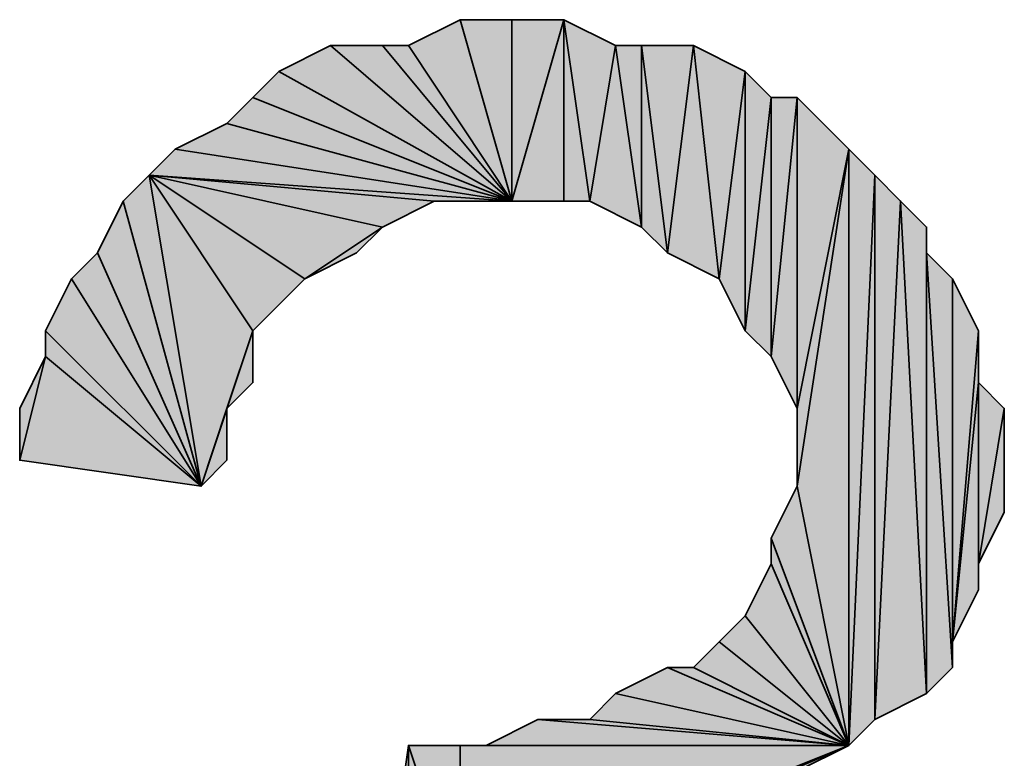
# Model space of a CAD drawing. Units: inches. Extents: x 5 to 292, y -203 to 4.
# Drawn here: x 189 to 191, y -40 to -38 of the extents above; entities that cross this region are included whole.
import ezdxf

# ---------------------------------------------------------------- set-up
doc = ezdxf.new("R2010")
doc.units = ezdxf.units.IN
doc.header["$MEASUREMENT"] = 0
doc.layers.add('Ebene 1', color=7, linetype='Continuous')

# ---------------------------------------------------------------- blocks, each defined once
blk = doc.blocks.new('block 2')
at = {"layer": 'Ebene 1', "true_color": 0x000001}
h = blk.add_hatch(color=178, dxfattribs=at)
h.dxf.hatch_style = 2
h.paths.add_polyline_path([(190.1966, -38.695), (190.0696, -38.2505), (189.9426, -38.314)])
h.paths.add_polyline_path([(190.1966, -38.2505), (190.1966, -38.695), (190.0696, -38.2505)])
h = blk.add_hatch(color=178, dxfattribs=at)
h.dxf.hatch_style = 2
h.paths.add_polyline_path([(190.3236, -38.2505), (190.1966, -38.695), (190.1966, -38.2505)])
h.paths.add_polyline_path([(190.3236, -38.695), (190.3236, -38.2505), (190.1966, -38.695)])
h = blk.add_hatch(color=178, dxfattribs=at)
h.dxf.hatch_style = 2
h.paths.add_polyline_path([(190.3236, -38.2505), (190.3871, -38.695), (190.4506, -38.314)])
h.paths.add_polyline_path([(190.3236, -38.695), (190.3236, -38.2505), (190.3871, -38.695)])
h = blk.add_hatch(color=178, dxfattribs=at)
h.dxf.hatch_style = 2
h.paths.add_polyline_path([(190.1966, -38.695), (189.6251, -38.3775), (189.5616, -38.441)])
h.paths.add_polyline_path([(189.7521, -38.314), (190.1966, -38.695), (189.6251, -38.3775)])
h = blk.add_hatch(color=178, dxfattribs=at)
h.dxf.hatch_style = 2
h.paths.add_polyline_path([(190.1966, -38.695), (189.8791, -38.314), (189.7521, -38.314)])
h.paths.add_polyline_path([(189.9426, -38.314), (190.1966, -38.695), (189.8791, -38.314)])
h = blk.add_hatch(color=178, dxfattribs=at)
h.dxf.hatch_style = 2
h.paths.add_polyline_path([(190.4506, -38.314), (190.5141, -38.7585), (190.5141, -38.314)])
h.paths.add_polyline_path([(190.3871, -38.695), (190.4506, -38.314), (190.5141, -38.7585)])
h = blk.add_hatch(color=178, dxfattribs=at)
h.dxf.hatch_style = 2
h.paths.add_polyline_path([(190.5141, -38.314), (190.5776, -38.822), (190.6411, -38.314)])
h.paths.add_polyline_path([(190.5141, -38.7585), (190.5141, -38.314), (190.5776, -38.822)])
h = blk.add_hatch(color=178, dxfattribs=at)
h.dxf.hatch_style = 2
h.paths.add_polyline_path([(190.6411, -38.314), (190.7046, -38.8855), (190.7681, -38.3775)])
h.paths.add_polyline_path([(190.5776, -38.822), (190.6411, -38.314), (190.7046, -38.8855)])
h = blk.add_hatch(color=178, dxfattribs=at)
h.dxf.hatch_style = 2
h.paths.add_polyline_path([(190.7046, -38.8855), (190.7681, -38.3775), (190.7681, -39.0125)])
h = blk.add_hatch(color=178, dxfattribs=at)
h.dxf.hatch_style = 2
h.paths.add_polyline_path([(190.7681, -39.0125), (190.8316, -38.441), (190.8316, -39.076)])
h.paths.add_polyline_path([(190.7681, -38.3775), (190.7681, -39.0125), (190.8316, -38.441)])
h = blk.add_hatch(color=178, dxfattribs=at)
h.dxf.hatch_style = 2
h.paths.add_polyline_path([(190.1966, -38.695), (189.4981, -38.5045), (189.3711, -38.568)])
h.paths.add_polyline_path([(189.5616, -38.441), (190.1966, -38.695), (189.4981, -38.5045)])
h = blk.add_hatch(color=178, dxfattribs=at)
h.dxf.hatch_style = 2
h.paths.add_polyline_path([(190.8316, -39.076), (190.8951, -38.441), (190.8951, -39.203)])
h.paths.add_polyline_path([(190.8316, -38.441), (190.8316, -39.076), (190.8951, -38.441)])
h = blk.add_hatch(color=178, dxfattribs=at)
h.dxf.hatch_style = 2
h.paths.add_polyline_path([(190.8951, -38.441), (190.8951, -39.203), (191.0221, -38.568)])
h = blk.add_hatch(color=178, dxfattribs=at)
h.dxf.hatch_style = 2
h.paths.add_polyline_path([(189.3076, -38.6315), (189.3711, -38.568), (190.1966, -38.695)])
h = blk.add_hatch(color=178, dxfattribs=at)
h.dxf.hatch_style = 2
h.paths.add_polyline_path([(191.1491, -38.695), (191.2126, -39.9015), (191.2126, -38.7585)])
h.paths.add_polyline_path([(191.0856, -39.965), (191.1491, -38.695), (191.2126, -39.9015)])
h.paths.add_polyline_path([(191.0856, -38.6315), (191.0856, -39.965), (191.1491, -38.695)])
h.paths.add_polyline_path([(191.0221, -40.0285), (191.0856, -38.6315), (191.0856, -39.965)])
h.paths.add_polyline_path([(191.0221, -38.568), (191.0221, -40.0285), (191.0856, -38.6315)])
h.paths.add_polyline_path([(190.8951, -39.3935), (191.0221, -38.568), (191.0221, -40.0285)])
h.paths.add_polyline_path([(190.8951, -39.203), (190.8951, -39.3935), (191.0221, -38.568)])
h = blk.add_hatch(color=178, dxfattribs=at)
h.dxf.hatch_style = 2
h.paths.add_polyline_path([(189.4346, -39.3935), (189.2441, -38.695), (189.1806, -38.822)])
h.paths.add_polyline_path([(189.3076, -38.6315), (189.4346, -39.3935), (189.2441, -38.695)])
h = blk.add_hatch(color=178, dxfattribs=at)
h.dxf.hatch_style = 2
h.paths.add_polyline_path([(189.3076, -38.6315), (189.6886, -38.8855), (189.8791, -38.7585)])
h.paths.add_polyline_path([(189.5616, -39.0125), (189.3076, -38.6315), (189.6886, -38.8855)])
h.paths.add_polyline_path([(189.4346, -39.3935), (189.5616, -39.0125), (189.3076, -38.6315)])
h.paths.add_polyline_path([(189.4981, -39.203), (189.4346, -39.3935), (189.5616, -39.0125)])
h.paths.add_polyline_path([(189.4981, -39.33), (189.4981, -39.203), (189.4346, -39.3935)])
h = blk.add_hatch(color=178, dxfattribs=at)
h.dxf.hatch_style = 2
h.paths.add_polyline_path([(190.0061, -38.695), (189.3076, -38.6315), (190.1966, -38.695)])
h.paths.add_polyline_path([(189.8791, -38.7585), (190.0061, -38.695), (189.3076, -38.6315)])
h = blk.add_hatch(color=178, dxfattribs=at)
h.dxf.hatch_style = 2
h.paths.add_polyline_path([(190.0061, -38.695), (190.0696, -38.695), (190.1966, -38.695)])
h = blk.add_hatch(color=178, dxfattribs=at)
h.dxf.hatch_style = 2
h.paths.add_polyline_path([(189.6886, -38.8855), (189.8156, -38.822), (189.8791, -38.7585)])
h = blk.add_hatch(color=178, dxfattribs=at)
h.dxf.hatch_style = 2
h.paths.add_polyline_path([(191.2126, -38.822), (191.2126, -39.9015), (191.2761, -39.838)])
h.paths.add_polyline_path([(191.2126, -38.7585), (191.2126, -38.822), (191.2126, -39.9015)])
h = blk.add_hatch(color=178, dxfattribs=at)
h.dxf.hatch_style = 2
h.paths.add_polyline_path([(189.4346, -39.3935), (189.1171, -38.8855), (189.0536, -39.0125)])
h.paths.add_polyline_path([(189.1806, -38.822), (189.4346, -39.3935), (189.1171, -38.8855)])
h = blk.add_hatch(color=178, dxfattribs=at)
h.dxf.hatch_style = 2
h.paths.add_polyline_path([(191.2126, -38.822), (191.2761, -38.8855), (191.2761, -39.838)])
h = blk.add_hatch(color=178, dxfattribs=at)
h.dxf.hatch_style = 2
h.paths.add_polyline_path([(189.5616, -39.0125), (189.6251, -38.949), (189.6886, -38.8855)])
h = blk.add_hatch(color=178, dxfattribs=at)
h.dxf.hatch_style = 2
h.paths.add_polyline_path([(191.2761, -39.7745), (191.2761, -38.8855), (191.3396, -39.0125)])
h.paths.add_polyline_path([(191.2761, -39.838), (191.2761, -39.7745), (191.2761, -38.8855)])
h = blk.add_hatch(color=178, dxfattribs=at)
h.dxf.hatch_style = 2
h.paths.add_polyline_path([(189.0536, -39.076), (189.0536, -39.0125), (189.4346, -39.3935)])
edge = h.paths.add_edge_path()
edge.add_spline(control_points=[(189.0536, -39.0125), (189.0536, -39.0125), (189.0536, -39.076), (189.0536, -39.076), (189.0536, -39.076), (189.0536, -39.0125), (189.0536, -39.0125)], knot_values=[0, 0, 0, 0, 1, 1, 1, 2, 2, 2, 2], degree=3, periodic=1)
h = blk.add_hatch(color=178, dxfattribs=at)
h.dxf.hatch_style = 2
h.paths.add_polyline_path([(189.4981, -39.203), (189.5616, -39.1395), (189.5616, -39.0125)])
h = blk.add_hatch(color=178, dxfattribs=at)
h.dxf.hatch_style = 2
h.paths.add_polyline_path([(191.3396, -39.1395), (191.2761, -39.7745), (191.3396, -39.6475)])
h.paths.add_polyline_path([(191.3396, -39.0125), (191.3396, -39.1395), (191.2761, -39.7745)])
h = blk.add_hatch(color=178, dxfattribs=at)
h.dxf.hatch_style = 2
h.paths.add_polyline_path([(188.9901, -39.33), (189.0536, -39.076), (189.4346, -39.3935)])
h.paths.add_polyline_path([(188.9901, -39.203), (188.9901, -39.33), (189.0536, -39.076)])
h = blk.add_hatch(color=178, dxfattribs=at)
h.dxf.hatch_style = 2
h.paths.add_polyline_path([(191.3396, -39.584), (191.3396, -39.1395), (191.4031, -39.203)])
h.paths.add_polyline_path([(191.3396, -39.6475), (191.3396, -39.584), (191.3396, -39.1395)])
h = blk.add_hatch(color=178, dxfattribs=at)
h.dxf.hatch_style = 2
h.paths.add_polyline_path([(191.3396, -39.584), (191.4031, -39.203), (191.4031, -39.457)])
h = blk.add_hatch(color=178, dxfattribs=at)
h.dxf.hatch_style = 2
h.paths.add_polyline_path([(190.8316, -39.5205), (190.8951, -39.3935), (191.0221, -40.0285)])
h = blk.add_hatch(color=178, dxfattribs=at)
h.dxf.hatch_style = 2
h.paths.add_polyline_path([(190.8316, -39.584), (190.8316, -39.5205), (191.0221, -40.0285)])
edge = h.paths.add_edge_path()
edge.add_spline(control_points=[(190.8316, -39.5205), (190.8316, -39.5205), (190.8316, -39.584), (190.8316, -39.584), (190.8316, -39.584), (190.8316, -39.5205), (190.8316, -39.5205)], knot_values=[0, 0, 0, 0, 1, 1, 1, 2, 2, 2, 2], degree=3, periodic=1)
h = blk.add_hatch(color=178, dxfattribs=at)
h.dxf.hatch_style = 2
h.paths.add_polyline_path([(190.7681, -39.711), (190.8316, -39.584), (191.0221, -40.0285)])
h = blk.add_hatch(color=178, dxfattribs=at)
h.dxf.hatch_style = 2
h.paths.add_polyline_path([(190.7046, -39.7745), (190.7681, -39.711), (191.0221, -40.0285)])
h = blk.add_hatch(color=178, dxfattribs=at)
h.dxf.hatch_style = 2
h.paths.add_polyline_path([(190.6411, -39.838), (190.7046, -39.7745), (191.0221, -40.0285)])
h = blk.add_hatch(color=178, dxfattribs=at)
h.dxf.hatch_style = 2
h.paths.add_polyline_path([(190.4506, -39.9015), (190.5776, -39.838), (191.0221, -40.0285)])
h = blk.add_hatch(color=178, dxfattribs=at)
h.dxf.hatch_style = 2
h.paths.add_polyline_path([(190.5776, -39.838), (190.6411, -39.838), (191.0221, -40.0285)])
h = blk.add_hatch(color=178, dxfattribs=at)
h.dxf.hatch_style = 2
h.paths.add_polyline_path([(190.3871, -39.965), (190.4506, -39.9015), (191.0221, -40.0285)])
h = blk.add_hatch(color=178, dxfattribs=at)
h.dxf.hatch_style = 2
h.paths.add_polyline_path([(191.0221, -40.0285), (190.1331, -40.0285), (190.0696, -40.0285)])
h.paths.add_polyline_path([(190.2601, -39.965), (191.0221, -40.0285), (190.1331, -40.0285)])
h = blk.add_hatch(color=178, dxfattribs=at)
h.dxf.hatch_style = 2
h.paths.add_polyline_path([(190.2601, -39.965), (190.3871, -39.965), (191.0221, -40.0285)])
h = blk.add_hatch(color=178, dxfattribs=at)
h.dxf.hatch_style = 2
h.paths.add_polyline_path([(189.9426, -40.4095), (189.9426, -40.0285), (190.0696, -40.4095)])
h.paths.add_polyline_path([(189.8791, -40.473), (189.9426, -40.4095), (189.9426, -40.0285)])
h = blk.add_hatch(color=178, dxfattribs=at)
h.dxf.hatch_style = 2
h.paths.add_polyline_path([(190.0696, -40.4095), (190.0696, -40.0285), (189.9426, -40.0285)])
h.paths.add_polyline_path([(191.0221, -40.0285), (190.0696, -40.4095), (190.0696, -40.0285)])
h.paths.add_polyline_path([(190.1331, -40.4095), (191.0221, -40.0285), (190.0696, -40.4095)])
h.paths.add_polyline_path([(190.8951, -40.092), (190.1331, -40.4095), (191.0221, -40.0285)])
h.paths.add_polyline_path([(190.8316, -40.1555), (190.8951, -40.092), (190.1331, -40.4095)])
at = {"layer": 'Ebene 1', "lineweight": 0}
for points in [[(190.1966, -38.695), (190.0696, -38.2505), (189.9426, -38.314), (190.1966, -38.695)], [(190.1966, -38.2505), (190.1966, -38.695), (190.0696, -38.2505), (190.1966, -38.2505)], [(190.3236, -38.2505), (190.1966, -38.695), (190.1966, -38.2505), (190.3236, -38.2505)], [(190.3236, -38.695), (190.3236, -38.2505), (190.1966, -38.695), (190.3236, -38.695)], [(190.3236, -38.2505), (190.3871, -38.695), (190.4506, -38.314), (190.3236, -38.2505)], [(190.3236, -38.695), (190.3236, -38.2505), (190.3871, -38.695), (190.3236, -38.695)], [(189.7521, -38.314), (190.1966, -38.695), (189.6251, -38.3775), (189.7521, -38.314)], [(190.1966, -38.695), (189.8791, -38.314), (189.7521, -38.314), (190.1966, -38.695)], [(189.9426, -38.314), (190.1966, -38.695), (189.8791, -38.314), (189.9426, -38.314)], [(190.3871, -38.695), (190.4506, -38.314), (190.5141, -38.7585), (190.3871, -38.695)], [(190.4506, -38.314), (190.5141, -38.7585), (190.5141, -38.314), (190.4506, -38.314)], [(190.5141, -38.314), (190.5776, -38.822), (190.6411, -38.314), (190.5141, -38.314)], [(190.5141, -38.7585), (190.5141, -38.314), (190.5776, -38.822), (190.5141, -38.7585)], [(190.5776, -38.822), (190.6411, -38.314), (190.7046, -38.8855), (190.5776, -38.822)], [(190.6411, -38.314), (190.7046, -38.8855), (190.7681, -38.3775), (190.6411, -38.314)], [(190.1966, -38.695), (189.6251, -38.3775), (189.5616, -38.441), (190.1966, -38.695)], [(190.7046, -38.8855), (190.7681, -38.3775), (190.7681, -39.0125), (190.7046, -38.8855)], [(190.7681, -38.3775), (190.7681, -39.0125), (190.8316, -38.441), (190.7681, -38.3775)], [(189.5616, -38.441), (190.1966, -38.695), (189.4981, -38.5045), (189.5616, -38.441)], [(190.7681, -39.0125), (190.8316, -38.441), (190.8316, -39.076), (190.7681, -39.0125)], [(190.8316, -39.076), (190.8951, -38.441), (190.8951, -39.203), (190.8316, -39.076)], [(190.8316, -38.441), (190.8316, -39.076), (190.8951, -38.441), (190.8316, -38.441)], [(190.8951, -38.441), (190.8951, -39.203), (191.0221, -38.568), (190.8951, -38.441)], [(190.1966, -38.695), (189.4981, -38.5045), (189.3711, -38.568), (190.1966, -38.695)], [(189.3076, -38.6315), (189.3711, -38.568), (190.1966, -38.695), (189.3076, -38.6315)], [(190.8951, -39.3935), (191.0221, -38.568), (191.0221, -40.0285), (190.8951, -39.3935)], [(190.8951, -39.203), (190.8951, -39.3935), (191.0221, -38.568), (190.8951, -39.203)], [(191.0221, -38.568), (191.0221, -40.0285), (191.0856, -38.6315), (191.0221, -38.568)], [(189.3076, -38.6315), (189.4346, -39.3935), (189.2441, -38.695), (189.3076, -38.6315)], [(189.3076, -38.6315), (189.6886, -38.8855), (189.8791, -38.7585), (189.3076, -38.6315)], [(189.5616, -39.0125), (189.3076, -38.6315), (189.6886, -38.8855), (189.5616, -39.0125)], [(189.4346, -39.3935), (189.5616, -39.0125), (189.3076, -38.6315), (189.4346, -39.3935)], [(190.0061, -38.695), (189.3076, -38.6315), (190.1966, -38.695), (190.0061, -38.695)], [(189.8791, -38.7585), (190.0061, -38.695), (189.3076, -38.6315), (189.8791, -38.7585)], [(191.0221, -40.0285), (191.0856, -38.6315), (191.0856, -39.965), (191.0221, -40.0285)], [(191.0856, -38.6315), (191.0856, -39.965), (191.1491, -38.695), (191.0856, -38.6315)], [(189.4346, -39.3935), (189.2441, -38.695), (189.1806, -38.822), (189.4346, -39.3935)], [(190.0061, -38.695), (190.0696, -38.695), (190.1966, -38.695), (190.0061, -38.695)], [(191.0856, -39.965), (191.1491, -38.695), (191.2126, -39.9015), (191.0856, -39.965)], [(191.1491, -38.695), (191.2126, -39.9015), (191.2126, -38.7585), (191.1491, -38.695)], [(189.6886, -38.8855), (189.8156, -38.822), (189.8791, -38.7585), (189.6886, -38.8855)], [(191.2126, -38.7585), (191.2126, -38.822), (191.2126, -39.9015), (191.2126, -38.7585)], [(189.1806, -38.822), (189.4346, -39.3935), (189.1171, -38.8855), (189.1806, -38.822)], [(191.2126, -38.822), (191.2761, -38.8855), (191.2761, -39.838), (191.2126, -38.822)], [(191.2126, -38.822), (191.2126, -39.9015), (191.2761, -39.838), (191.2126, -38.822)], [(189.4346, -39.3935), (189.1171, -38.8855), (189.0536, -39.0125), (189.4346, -39.3935)], [(189.5616, -39.0125), (189.6251, -38.949), (189.6886, -38.8855), (189.5616, -39.0125)], [(191.2761, -39.7745), (191.2761, -38.8855), (191.3396, -39.0125), (191.2761, -39.7745)], [(191.2761, -39.838), (191.2761, -39.7745), (191.2761, -38.8855), (191.2761, -39.838)], [(189.0536, -39.076), (189.0536, -39.0125), (189.4346, -39.3935), (189.0536, -39.076)], [(189.4981, -39.203), (189.4346, -39.3935), (189.5616, -39.0125), (189.4981, -39.203)], [(189.4981, -39.203), (189.5616, -39.1395), (189.5616, -39.0125), (189.4981, -39.203)], [(191.3396, -39.0125), (191.3396, -39.1395), (191.2761, -39.7745), (191.3396, -39.0125)], [(188.9901, -39.33), (189.0536, -39.076), (189.4346, -39.3935), (188.9901, -39.33)], [(188.9901, -39.203), (188.9901, -39.33), (189.0536, -39.076), (188.9901, -39.203)], [(191.3396, -39.1395), (191.2761, -39.7745), (191.3396, -39.6475), (191.3396, -39.1395)], [(191.3396, -39.584), (191.3396, -39.1395), (191.4031, -39.203), (191.3396, -39.584)], [(191.3396, -39.6475), (191.3396, -39.584), (191.3396, -39.1395), (191.3396, -39.6475)], [(189.4981, -39.33), (189.4981, -39.203), (189.4346, -39.3935), (189.4981, -39.33)], [(191.3396, -39.584), (191.4031, -39.203), (191.4031, -39.457), (191.3396, -39.584)], [(190.8316, -39.5205), (190.8951, -39.3935), (191.0221, -40.0285), (190.8316, -39.5205)], [(190.8316, -39.584), (190.8316, -39.5205), (191.0221, -40.0285), (190.8316, -39.584)], [(190.7681, -39.711), (190.8316, -39.584), (191.0221, -40.0285), (190.7681, -39.711)], [(190.7046, -39.7745), (190.7681, -39.711), (191.0221, -40.0285), (190.7046, -39.7745)], [(190.6411, -39.838), (190.7046, -39.7745), (191.0221, -40.0285), (190.6411, -39.838)], [(190.4506, -39.9015), (190.5776, -39.838), (191.0221, -40.0285), (190.4506, -39.9015)], [(190.5776, -39.838), (190.6411, -39.838), (191.0221, -40.0285), (190.5776, -39.838)], [(190.3871, -39.965), (190.4506, -39.9015), (191.0221, -40.0285), (190.3871, -39.965)], [(190.2601, -39.965), (191.0221, -40.0285), (190.1331, -40.0285), (190.2601, -39.965)], [(190.2601, -39.965), (190.3871, -39.965), (191.0221, -40.0285), (190.2601, -39.965)], [(189.8791, -40.473), (189.9426, -40.4095), (189.9426, -40.0285), (189.8791, -40.473)], [(190.0696, -40.4095), (190.0696, -40.0285), (189.9426, -40.0285), (190.0696, -40.4095)], [(189.9426, -40.4095), (189.9426, -40.0285), (190.0696, -40.4095), (189.9426, -40.4095)], [(191.0221, -40.0285), (190.0696, -40.4095), (190.0696, -40.0285), (191.0221, -40.0285)], [(190.1331, -40.4095), (191.0221, -40.0285), (190.0696, -40.4095), (190.1331, -40.4095)], [(191.0221, -40.0285), (190.1331, -40.0285), (190.0696, -40.0285), (191.0221, -40.0285)], [(190.8951, -40.092), (190.1331, -40.4095), (191.0221, -40.0285), (190.8951, -40.092)]]:
    blk.add_lwpolyline(points, dxfattribs=at)
at = {"layer": 'Ebene 1', "color": 178, "lineweight": 35, "true_color": 0x000001}
for points in [[(190.1966, -38.695), (190.0696, -38.2505), (189.9426, -38.314), (190.1966, -38.695)], [(190.1966, -38.2505), (190.1966, -38.695), (190.0696, -38.2505), (190.1966, -38.2505)], [(190.3236, -38.2505), (190.1966, -38.695), (190.1966, -38.2505), (190.3236, -38.2505)], [(190.3236, -38.695), (190.3236, -38.2505), (190.1966, -38.695), (190.3236, -38.695)], [(190.3236, -38.2505), (190.3871, -38.695), (190.4506, -38.314), (190.3236, -38.2505)], [(190.3236, -38.695), (190.3236, -38.2505), (190.3871, -38.695), (190.3236, -38.695)], [(189.7521, -38.314), (190.1966, -38.695), (189.6251, -38.3775), (189.7521, -38.314)], [(190.1966, -38.695), (189.8791, -38.314), (189.7521, -38.314), (190.1966, -38.695)], [(189.9426, -38.314), (190.1966, -38.695), (189.8791, -38.314), (189.9426, -38.314)], [(190.3871, -38.695), (190.4506, -38.314), (190.5141, -38.7585), (190.3871, -38.695)], [(190.4506, -38.314), (190.5141, -38.7585), (190.5141, -38.314), (190.4506, -38.314)], [(190.5141, -38.314), (190.5776, -38.822), (190.6411, -38.314), (190.5141, -38.314)], [(190.5141, -38.7585), (190.5141, -38.314), (190.5776, -38.822), (190.5141, -38.7585)], [(190.5776, -38.822), (190.6411, -38.314), (190.7046, -38.8855), (190.5776, -38.822)], [(190.6411, -38.314), (190.7046, -38.8855), (190.7681, -38.3775), (190.6411, -38.314)], [(190.1966, -38.695), (189.6251, -38.3775), (189.5616, -38.441), (190.1966, -38.695)], [(190.7046, -38.8855), (190.7681, -38.3775), (190.7681, -39.0125), (190.7046, -38.8855)], [(190.7681, -38.3775), (190.7681, -39.0125), (190.8316, -38.441), (190.7681, -38.3775)], [(189.5616, -38.441), (190.1966, -38.695), (189.4981, -38.5045), (189.5616, -38.441)], [(190.7681, -39.0125), (190.8316, -38.441), (190.8316, -39.076), (190.7681, -39.0125)], [(190.8316, -39.076), (190.8951, -38.441), (190.8951, -39.203), (190.8316, -39.076)], [(190.8316, -38.441), (190.8316, -39.076), (190.8951, -38.441), (190.8316, -38.441)], [(190.8951, -38.441), (190.8951, -39.203), (191.0221, -38.568), (190.8951, -38.441)], [(190.1966, -38.695), (189.4981, -38.5045), (189.3711, -38.568), (190.1966, -38.695)], [(189.3076, -38.6315), (189.3711, -38.568), (190.1966, -38.695), (189.3076, -38.6315)], [(190.8951, -39.3935), (191.0221, -38.568), (191.0221, -40.0285), (190.8951, -39.3935)], [(190.8951, -39.203), (190.8951, -39.3935), (191.0221, -38.568), (190.8951, -39.203)], [(191.0221, -38.568), (191.0221, -40.0285), (191.0856, -38.6315), (191.0221, -38.568)], [(189.3076, -38.6315), (189.4346, -39.3935), (189.2441, -38.695), (189.3076, -38.6315)], [(189.3076, -38.6315), (189.6886, -38.8855), (189.8791, -38.7585), (189.3076, -38.6315)], [(189.5616, -39.0125), (189.3076, -38.6315), (189.6886, -38.8855), (189.5616, -39.0125)], [(189.4346, -39.3935), (189.5616, -39.0125), (189.3076, -38.6315), (189.4346, -39.3935)], [(190.0061, -38.695), (189.3076, -38.6315), (190.1966, -38.695), (190.0061, -38.695)], [(189.8791, -38.7585), (190.0061, -38.695), (189.3076, -38.6315), (189.8791, -38.7585)], [(191.0221, -40.0285), (191.0856, -38.6315), (191.0856, -39.965), (191.0221, -40.0285)], [(191.0856, -38.6315), (191.0856, -39.965), (191.1491, -38.695), (191.0856, -38.6315)], [(189.4346, -39.3935), (189.2441, -38.695), (189.1806, -38.822), (189.4346, -39.3935)], [(190.0061, -38.695), (190.0696, -38.695), (190.1966, -38.695), (190.0061, -38.695)], [(191.0856, -39.965), (191.1491, -38.695), (191.2126, -39.9015), (191.0856, -39.965)], [(191.1491, -38.695), (191.2126, -39.9015), (191.2126, -38.7585), (191.1491, -38.695)], [(189.6886, -38.8855), (189.8156, -38.822), (189.8791, -38.7585), (189.6886, -38.8855)], [(191.2126, -38.7585), (191.2126, -38.822), (191.2126, -39.9015), (191.2126, -38.7585)], [(189.1806, -38.822), (189.4346, -39.3935), (189.1171, -38.8855), (189.1806, -38.822)], [(191.2126, -38.822), (191.2761, -38.8855), (191.2761, -39.838), (191.2126, -38.822)], [(191.2126, -38.822), (191.2126, -39.9015), (191.2761, -39.838), (191.2126, -38.822)], [(189.4346, -39.3935), (189.1171, -38.8855), (189.0536, -39.0125), (189.4346, -39.3935)], [(189.5616, -39.0125), (189.6251, -38.949), (189.6886, -38.8855), (189.5616, -39.0125)], [(191.2761, -39.7745), (191.2761, -38.8855), (191.3396, -39.0125), (191.2761, -39.7745)], [(191.2761, -39.838), (191.2761, -39.7745), (191.2761, -38.8855), (191.2761, -39.838)], [(189.0536, -39.076), (189.0536, -39.0125), (189.4346, -39.3935), (189.0536, -39.076)], [(189.4981, -39.203), (189.4346, -39.3935), (189.5616, -39.0125), (189.4981, -39.203)], [(189.4981, -39.203), (189.5616, -39.1395), (189.5616, -39.0125), (189.4981, -39.203)], [(191.3396, -39.0125), (191.3396, -39.1395), (191.2761, -39.7745), (191.3396, -39.0125)], [(188.9901, -39.33), (189.0536, -39.076), (189.4346, -39.3935), (188.9901, -39.33)], [(188.9901, -39.203), (188.9901, -39.33), (189.0536, -39.076), (188.9901, -39.203)], [(191.3396, -39.1395), (191.2761, -39.7745), (191.3396, -39.6475), (191.3396, -39.1395)], [(191.3396, -39.584), (191.3396, -39.1395), (191.4031, -39.203), (191.3396, -39.584)], [(191.3396, -39.6475), (191.3396, -39.584), (191.3396, -39.1395), (191.3396, -39.6475)], [(189.4981, -39.33), (189.4981, -39.203), (189.4346, -39.3935), (189.4981, -39.33)], [(191.3396, -39.584), (191.4031, -39.203), (191.4031, -39.457), (191.3396, -39.584)], [(190.8316, -39.5205), (190.8951, -39.3935), (191.0221, -40.0285), (190.8316, -39.5205)], [(190.8316, -39.584), (190.8316, -39.5205), (191.0221, -40.0285), (190.8316, -39.584)], [(190.7681, -39.711), (190.8316, -39.584), (191.0221, -40.0285), (190.7681, -39.711)], [(190.7046, -39.7745), (190.7681, -39.711), (191.0221, -40.0285), (190.7046, -39.7745)], [(190.6411, -39.838), (190.7046, -39.7745), (191.0221, -40.0285), (190.6411, -39.838)], [(190.4506, -39.9015), (190.5776, -39.838), (191.0221, -40.0285), (190.4506, -39.9015)], [(190.5776, -39.838), (190.6411, -39.838), (191.0221, -40.0285), (190.5776, -39.838)], [(190.3871, -39.965), (190.4506, -39.9015), (191.0221, -40.0285), (190.3871, -39.965)], [(190.2601, -39.965), (191.0221, -40.0285), (190.1331, -40.0285), (190.2601, -39.965)], [(190.2601, -39.965), (190.3871, -39.965), (191.0221, -40.0285), (190.2601, -39.965)], [(189.8791, -40.473), (189.9426, -40.4095), (189.9426, -40.0285), (189.8791, -40.473)], [(190.0696, -40.4095), (190.0696, -40.0285), (189.9426, -40.0285), (190.0696, -40.4095)], [(189.9426, -40.4095), (189.9426, -40.0285), (190.0696, -40.4095), (189.9426, -40.4095)], [(191.0221, -40.0285), (190.0696, -40.4095), (190.0696, -40.0285), (191.0221, -40.0285)], [(190.1331, -40.4095), (191.0221, -40.0285), (190.0696, -40.4095), (190.1331, -40.4095)], [(191.0221, -40.0285), (190.1331, -40.0285), (190.0696, -40.0285), (191.0221, -40.0285)], [(190.8951, -40.092), (190.1331, -40.4095), (191.0221, -40.0285), (190.8951, -40.092)]]:
    blk.add_lwpolyline(points, dxfattribs=at)
at = {"layer": 'Ebene 1', "lineweight": 0}
for points in [[(189.0536, -39.0125), (189.0536, -39.0125), (189.0536, -39.076), (189.0536, -39.076), (189.0536, -39.076), (189.0536, -39.0125), (189.0536, -39.0125)], [(190.8316, -39.5205), (190.8316, -39.5205), (190.8316, -39.584), (190.8316, -39.584), (190.8316, -39.584), (190.8316, -39.5205), (190.8316, -39.5205)]]:
    blk.add_open_spline(points, degree=3, knots=[0, 0, 0, 0, 1, 1, 1, 2, 2, 2, 2], dxfattribs=at)
at = {"layer": 'Ebene 1', "color": 178, "lineweight": 35, "true_color": 0x000001}
for points in [[(189.0536, -39.0125), (189.0536, -39.0125), (189.0536, -39.076), (189.0536, -39.076), (189.0536, -39.076), (189.0536, -39.0125), (189.0536, -39.0125)], [(190.8316, -39.5205), (190.8316, -39.5205), (190.8316, -39.584), (190.8316, -39.584), (190.8316, -39.584), (190.8316, -39.5205), (190.8316, -39.5205)]]:
    blk.add_open_spline(points, degree=3, knots=[0, 0, 0, 0, 1, 1, 1, 2, 2, 2, 2], dxfattribs=at)

msp = doc.modelspace()

# ---------------------------------------------------------------- block references
at = {"layer": 'Ebene 1'}
msp.add_blockref('block 2', (0, 0), dxfattribs=at)

doc.saveas('drawing.dxf')
